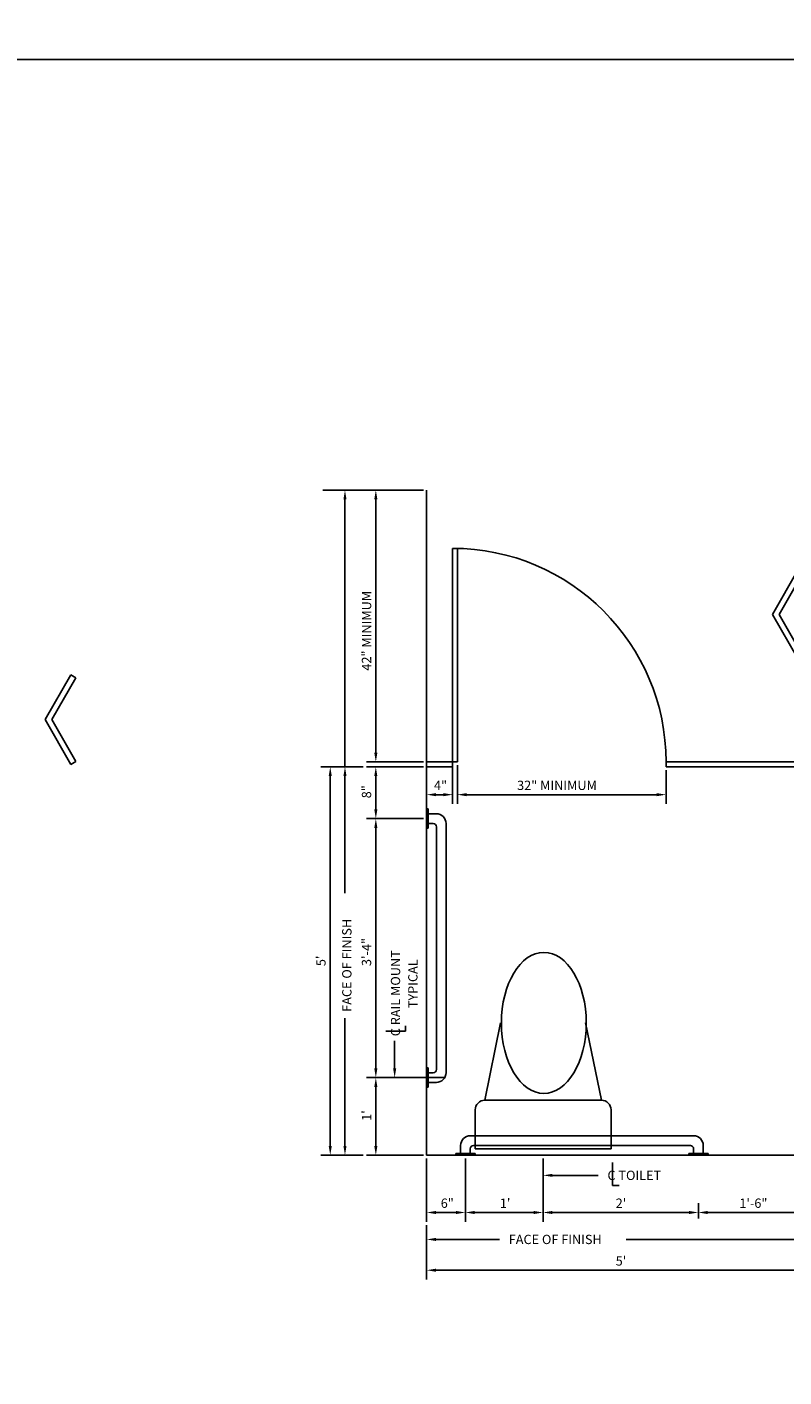
# Model space of a CAD drawing. Extents: x -610 to -491, y -1695 to -1590.
# Drawn here: x -601 to -595, y -1663 to -1653 of the extents above; entities that cross this region are included whole.
import ezdxf

# ---------------------------------------------------------------- set-up
doc = ezdxf.new("R2010")
doc.units = 0
doc.header["$MEASUREMENT"] = 0
doc.layers.get('0').update_dxf_attribs({"linetype": 'CONTINUOUS'})
for name, color, linetype in [('DIM', 1, 'CONTINUOUS'), ('PART', 3, 'CONTINUOUS'), ('RAIL', 11, 'CONTINUOUS'), ('WALL', 13, 'CONTINUOUS')]:
    doc.layers.add(name, color=color, linetype=linetype)
doc.styles.add('ROMANS', font='ROMANS')

# ---------------------------------------------------------------- blocks, each defined once
blk = doc.blocks.new('ELLIPSE')
blk.add_circle((0.5, 0.5), 0.5)
blk = doc.blocks.new('WC')
for p, q in [((-9, 8.5), (-6.59, 20.44)), ((9, 8.5), (6.53, 20.44)), ((-9, 8.5), (9, 8.5)), ((-10.5, 1), (-10.5, 7)), ((10.5, 7), (10.5, 1)), ((10.5, 1), (-10.5, 1))]:
    blk.add_line(p, q)
for centre, start, end in [((-9, 7), 90, 180), ((9, 7), 0, 90)]:
    blk.add_arc(centre, 1.5, start, end)
at = {"xscale": 13.12070439559352, "yscale": 21.77478601821917}
blk.add_blockref('ELLIPSE', (-6.45, 9.55), dxfattribs=at)
blk = doc.blocks.new('LGRAIL')
for p, q in [((0, 41.5), (0.25, 41.5)), ((0.25, 38.5), (0.25, 41.5)), ((0.25, 40.75), (1.5, 40.75)), ((0, 38.5), (0.25, 38.5)), ((0.25, 39.25), (1, 39.25)), ((1.5, 38.75), (1.5, 1.25)), ((3, 39.25), (3, 0.75)), ((0, 1.5), (0.25, 1.5)), ((0.25, 1.5), (0.25, -1.5)), ((0.25, 0.75), (1, 0.75)), ((0, -1.5), (0.25, -1.5)), ((0.25, -0.75), (1.5, -0.75))]:
    blk.add_line(p, q)
for centre, radius, start, end in [((1.5, 39.25), 1.5, 0, 90), ((1, 38.75), 0.5, 0, 90), ((1, 1.25), 0.5, 270, 0), ((1.5, 0.75), 1.5, 270, 0)]:
    blk.add_arc(centre, radius, start, end)
blk = doc.blocks.new('SMRAIL')
for p, q in [((0, 37.5), (0.25, 37.5)), ((0.25, 34.5), (0.25, 37.5)), ((0.25, 36.75), (1.5, 36.75)), ((0, 34.5), (0.25, 34.5)), ((0.25, 35.25), (1, 35.25)), ((1.5, 34.75), (1.5, 1.25)), ((3, 35.25), (3, 0.75)), ((0, 1.5), (0.25, 1.5)), ((0.25, 1.5), (0.25, -1.5)), ((0.25, 0.75), (1, 0.75)), ((0, -1.5), (0.25, -1.5)), ((0.25, -0.75), (1.5, -0.75))]:
    blk.add_line(p, q)
for centre, radius, start, end in [((1.5, 35.25), 1.5, 0, 90), ((1, 34.75), 0.5, 0, 90), ((1, 1.25), 0.5, 270, 0), ((1.5, 0.75), 1.5, 270, 0)]:
    blk.add_arc(centre, radius, start, end)
blk = doc.blocks.new('ARROW')
for p, q in [((-0.18, 9.77), (-14.04, 1.77)), ((-0.18, 9.77), (13.67, 1.77)), ((-13.14, 0.22), (-0.18, 7.7)), ((12.77, 0.22), (-0.18, 7.7)), ((-14.04, 1.77), (-13.14, 0.22)), ((13.67, 1.77), (12.77, 0.22))]:
    blk.add_line(p, q)
blk = doc.blocks.new('Fig30')
at = {"layer": 'DIM'}
for p, q in [((36.71, 146.31), (21.16, 146.31)), ((24.59, 144.87), (24.59, 103.56)), ((29.36, 105.75), (29.36, 144.87)), ((36.71, 104.31), (27.92, 104.31)), ((27.42, 103.56), (20.88, 103.56)), ((36.71, 103.56), (27.92, 103.56)), ((41.21, 103.81), (41.21, 97.82)), ((41.96, 103.81), (41.96, 97.82)), ((74.21, 103.06), (74.21, 97.82)), ((22.32, 102.12), (22.32, 45)), ((24.59, 102.12), (24.59, 84.03)), ((29.36, 97), (29.36, 102.12)), ((38.65, 99.26), (39.77, 99.26)), ((43.4, 99.26), (72.77, 99.26)), ((29.66, 95.56), (27.92, 95.56)), ((36.71, 95.56), (27.92, 95.56)), ((29.36, 57), (29.36, 94.12)), ((24.59, 45), (24.59, 64.72)), ((30.91, 62.71), (33.97, 62.71)), ((33.97, 62.71), (33.97, 63.55)), ((32.27, 57), (32.27, 61.22)), ((39.9, 55.56), (27.92, 55.56)), ((29.36, 45), (29.36, 54.12)), ((27.42, 43.56), (20.88, 43.56)), ((36.71, 43.56), (27.92, 43.56)), ((37.21, 43.06), (37.21, 33.27)), ((43.21, 43.06), (43.21, 33.27)), ((55.21, 43.06), (55.21, 33.27)), ((65.93, 42.41), (65.93, 38.86)), ((56.65, 40.45), (63.71, 40.45)), ((65.93, 38.86), (66.98, 38.86)), ((79.21, 33.77), (79.21, 36.15)), ((38.65, 34.71), (41.77, 34.71)), ((44.65, 34.71), (53.77, 34.71)), ((56.65, 34.71), (77.77, 34.71)), ((80.65, 34.71), (95.77, 34.71)), ((37.21, 32.77), (37.21, 24.35)), ((38.65, 30.55), (48.46, 30.55)), ((95.77, 30.55), (68.02, 30.55)), ((38.65, 25.79), (95.77, 25.79))]:
    blk.add_line(p, q, dxfattribs=at)
for points in [[(24.83, 144.87), (24.35, 144.87), (24.59, 146.31)], [(29.6, 144.87), (29.12, 144.87), (29.36, 146.31)], [(29.6, 105.75), (29.12, 105.75), (29.36, 104.31)], [(22.56, 102.12), (22.08, 102.12), (22.32, 103.56)], [(24.83, 102.12), (24.35, 102.12), (24.59, 103.56)], [(29.6, 102.12), (29.12, 102.12), (29.36, 103.56)], [(38.65, 99.02), (38.65, 99.5), (37.21, 99.26)], [(39.77, 99.02), (39.77, 99.5), (41.21, 99.26)], [(43.4, 99.02), (43.4, 99.5), (41.96, 99.26)], [(72.77, 99.02), (72.77, 99.5), (74.21, 99.26)], [(29.6, 97), (29.12, 97), (29.36, 95.56)], [(29.6, 94.12), (29.12, 94.12), (29.36, 95.56)], [(29.6, 57), (29.12, 57), (29.36, 55.56)], [(32.51, 57), (32.03, 57), (32.27, 55.56)], [(29.6, 54.12), (29.12, 54.12), (29.36, 55.56)], [(22.56, 45), (22.08, 45), (22.32, 43.56)], [(24.83, 45), (24.35, 45), (24.59, 43.56)], [(29.6, 45), (29.12, 45), (29.36, 43.56)], [(56.65, 40.21), (56.65, 40.69), (55.21, 40.45)], [(38.65, 34.47), (38.65, 34.95), (37.21, 34.71)], [(41.77, 34.47), (41.77, 34.95), (43.21, 34.71)], [(44.65, 34.47), (44.65, 34.95), (43.21, 34.71)], [(53.77, 34.47), (53.77, 34.95), (55.21, 34.71)], [(56.65, 34.47), (56.65, 34.95), (55.21, 34.71)], [(77.77, 34.47), (77.77, 34.95), (79.21, 34.71)], [(80.65, 34.47), (80.65, 34.95), (79.21, 34.71)], [(38.65, 30.31), (38.65, 30.79), (37.21, 30.55)], [(38.65, 25.55), (38.65, 26.03), (37.21, 25.79)]]:
    blk.add_solid(points, dxfattribs=at)
at = {"layer": 'PART'}
for p, q in [((41.21, 137.31), (41.21, 103.56)), ((41.21, 137.31), (41.96, 137.31)), ((41.96, 137.31), (41.96, 104.31)), ((37.21, 104.31), (41.96, 104.31)), ((74.21, 104.31), (74.21, 103.56)), ((74.21, 104.31), (97.96, 104.31)), ((37.21, 103.56), (41.21, 103.56)), ((74.21, 103.56), (97.21, 103.56))]:
    blk.add_line(p, q, dxfattribs=at)
blk.add_arc((41.21, 104.31), 33, 0, 90, dxfattribs=at)
at = {"layer": 'WALL'}
for p, q in [((37.21, 146.31), (37.21, 43.56)), ((37.21, 43.56), (105.06, 43.56))]:
    blk.add_line(p, q, dxfattribs=at)
at = {"layer": 'DIM', "xscale": 0.5, "yscale": 0.5, "zscale": 0.5, "rotation": 90}
for p in [(95.52, 127.2), (-16.86, 110.94)]:
    blk.add_blockref('ARROW', p, dxfattribs=at)
at = {"layer": 'RAIL'}
blk.add_blockref('LGRAIL', (37.21, 55.56), dxfattribs=at)
at = {"layer": 'RAIL', "rotation": 90}
blk.add_blockref('SMRAIL', (79.21, 43.56), dxfattribs=at)
at = {"layer": 'WALL'}
blk.add_blockref('WC', (55.21, 43.56), dxfattribs=at)
at = {"layer": 'DIM', "style": 'ROMANS'}
for s, p in [('42" MINIMUM', (28.64, 118.42)), ('8"', (28.64, 98.7)), ('FACE OF FINISH', (25.6, 65.71)), ('3\'-4"', (28.64, 72.78)), ('C RAIL MOUNT', (33.12, 61.94)), ("5'", (21.6, 72.77)), ('TYPICAL', (35.8, 66.27)), ("1'", (28.64, 48.87))]:
    blk.add_text(s, height=1.44, rotation=90, dxfattribs=at).set_placement(p)
for s, p in [('4"', (38.35, 99.98)), ('32" MINIMUM', (51.19, 99.98)), ('C TOILET', (65.15, 39.73)), ('6"', (39.39, 35.43)), ("1'", (48.52, 35.43)), ("2'", (66.42, 35.43)), ('1\'-6"', (85.53, 35.43)), ('FACE OF FINISH', (49.9, 29.83)), ("5'", (66.42, 26.51))]:
    blk.add_text(s, height=1.44, dxfattribs=at).set_placement(p)

msp = doc.modelspace()

# ---------------------------------------------------------------- linework, layer by layer
for points in [[(-610, -1652.807), (-580.3, -1652.807), (-580.3, -1631.807), (-610, -1631.807)], [(-610, -1673.807), (-580.3, -1673.807), (-580.3, -1652.807), (-610, -1652.807)]]:
    msp.add_lwpolyline(points, close=True)

# ---------------------------------------------------------------- block references
at = {"xscale": 0.05, "yscale": 0.05, "zscale": 0.05}
msp.add_blockref('Fig30', (-599.473, -1663.449), dxfattribs=at)

doc.saveas('drawing.dxf')
